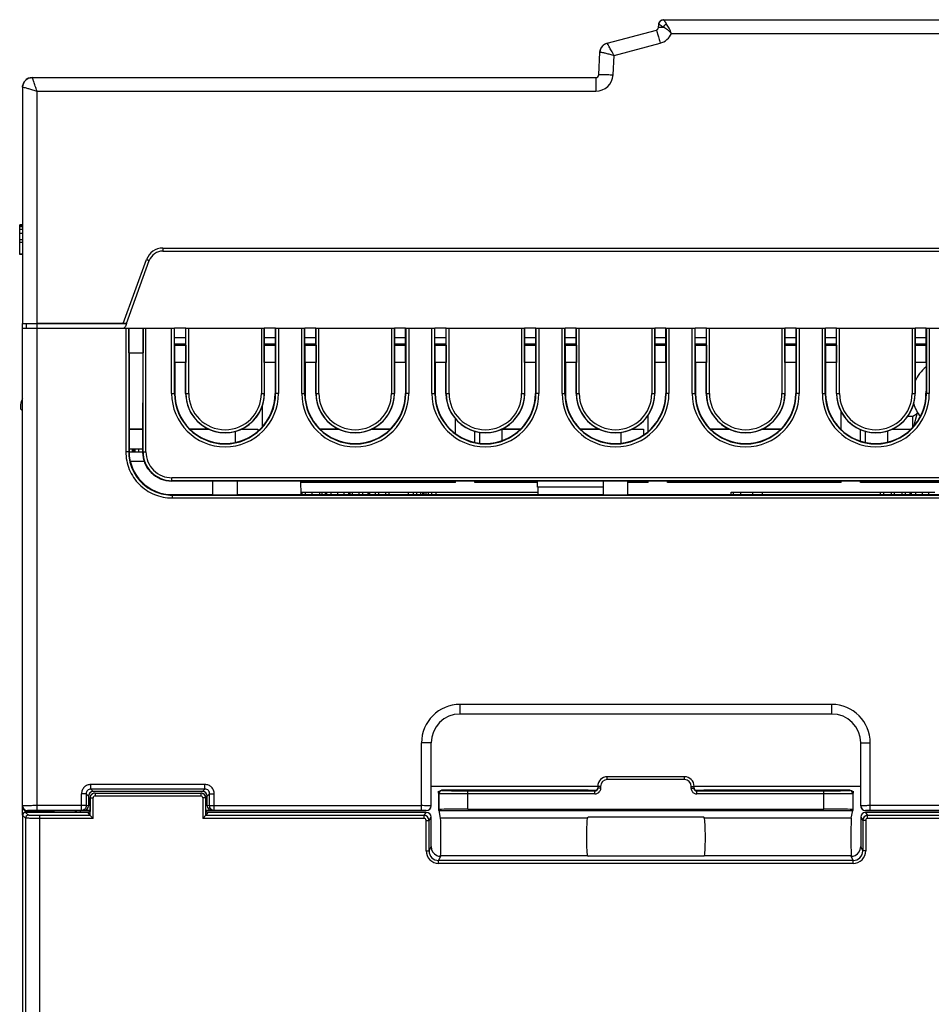
# Model space of a CAD drawing. Units: millimetres. Extents: x 2698 to 3889, y 1528 to 2369.
# Drawn here: x 2876 to 2970, y 1728 to 1830 of the extents above; entities that cross this region are included whole.
import ezdxf

# ---------------------------------------------------------------- set-up
doc = ezdxf.new("R2010")
doc.units = ezdxf.units.MM

msp = doc.modelspace()

# ---------------------------------------------------------------- linework, layer by layer
at = {"linetype": 'Continuous'}
for p, q in [((2941.774, 1829.648), (2941.791, 1829.971)), ((2942.292, 1830.444), (3005.34, 1830.444)), ((2936.433, 1828.002), (2941.552, 1829.374)), ((2943.125, 1829.023), (3004.507, 1829.023)), ((2937.171, 1826.726), (2941.941, 1828.003)), ((2935.569, 1824.729), (2935.692, 1827.088)), ((2937.067, 1824.729), (2937.171, 1826.726)), ((2876.817, 1824.444), (2935.269, 1824.444)), ((2935.269, 1824.444), (2935.269, 1823.023)), ((2875.816, 1823.444), (2875.816, 1798.944)), ((2877.316, 1798.444), (2877.316, 1823.023)), ((2877.316, 1823.023), (2935.269, 1823.023)), ((2875.516, 1806.083), (2875.516, 1809.188)), ((2875.816, 1809.188), (2875.516, 1809.188)), ((2875.816, 1809.186), (2875.516, 1809.186)), ((2875.816, 1809.134), (2875.516, 1809.134)), ((2875.816, 1809.106), (2875.516, 1809.106)), ((2875.816, 1808.964), (2875.516, 1808.964)), ((2875.816, 1808.676), (2875.516, 1808.676)), ((2875.816, 1808.267), (2875.516, 1808.267)), ((2875.816, 1807.619), (2875.516, 1807.619)), ((2875.816, 1807.354), (2875.516, 1807.354)), ((2890.366, 1806.76), (2890.366, 1806.444)), ((2890.366, 1806.76), (3003.266, 1806.76)), ((2890.366, 1806.444), (3003.266, 1806.444)), ((2875.816, 1806.134), (2875.516, 1806.134)), ((2875.816, 1806.083), (2875.516, 1806.083)), ((2886.261, 1798.944), (2888.675, 1805.576)), ((2886.58, 1798.928), (2888.957, 1805.457)), ((2875.816, 1747.945), (2875.816, 1798.944)), ((2875.816, 1798.944), (2875.817, 1798.944)), ((2875.816, 1798.444), (2886.821, 1798.444)), ((2875.817, 1798.944), (2877.316, 1798.944)), ((2875.82, 1798.944), (2876.203, 1798.944)), ((2876.216, 1798.444), (2876.216, 1798.938)), ((2876.216, 1798.938), (2876.258, 1798.937)), ((2876.258, 1798.937), (2876.387, 1798.933)), ((2886.261, 1798.944), (2877.316, 1798.944)), ((2877.316, 1798.923), (2886.578, 1798.923)), ((2877.316, 1748.44), (2877.316, 1798.444)), ((2886.578, 1798.923), (2886.476, 1798.642)), ((2886.521, 1798.444), (2886.521, 1785.649)), ((2886.821, 1798.444), (2886.821, 1785.649)), ((2886.821, 1795.889), (2886.821, 1798.444)), ((2886.821, 1798.444), (2888.311, 1798.444)), ((2888.311, 1798.444), (2888.311, 1795.889)), ((2888.311, 1785.639), (2888.311, 1798.444)), ((2888.311, 1798.444), (2891.589, 1798.444)), ((2888.611, 1785.639), (2888.611, 1798.444)), ((2891.271, 1791.694), (2891.271, 1798.444)), ((2891.571, 1791.694), (2891.571, 1798.444)), ((2891.59, 1796.694), (2891.589, 1798.444)), ((2892.743, 1798.444), (2891.589, 1798.444)), ((2892.742, 1796.694), (2892.743, 1798.444)), ((2892.743, 1798.444), (2900.889, 1798.444)), ((2892.752, 1791.694), (2892.752, 1798.444)), ((2893.052, 1791.694), (2893.052, 1798.444)), ((2900.58, 1798.444), (2900.58, 1791.694)), ((2900.88, 1798.444), (2900.88, 1791.694)), ((2900.89, 1796.694), (2900.889, 1798.444)), ((2902.043, 1798.444), (2900.889, 1798.444)), ((2902.042, 1796.694), (2902.043, 1798.444)), ((2902.043, 1798.444), (2905.089, 1798.444)), ((2902.061, 1798.444), (2902.061, 1791.694)), ((2902.361, 1798.444), (2902.361, 1791.694)), ((2904.771, 1791.694), (2904.771, 1798.444)), ((2905.071, 1791.694), (2905.071, 1798.444)), ((2905.09, 1796.694), (2905.089, 1798.444)), ((2906.243, 1798.444), (2905.089, 1798.444)), ((2906.242, 1796.694), (2906.243, 1798.444)), ((2906.243, 1798.444), (2914.389, 1798.444)), ((2906.252, 1791.694), (2906.252, 1798.444)), ((2906.552, 1791.694), (2906.552, 1798.444)), ((2914.08, 1798.444), (2914.08, 1791.694)), ((2914.38, 1798.444), (2914.38, 1791.694)), ((2914.39, 1796.694), (2914.389, 1798.444)), ((2915.543, 1798.444), (2914.389, 1798.444)), ((2915.542, 1796.694), (2915.543, 1798.444)), ((2915.543, 1798.444), (2918.589, 1798.444)), ((2915.561, 1798.444), (2915.561, 1791.694)), ((2915.861, 1798.444), (2915.861, 1791.694)), ((2918.271, 1791.694), (2918.271, 1798.444)), ((2918.571, 1791.694), (2918.571, 1798.444)), ((2918.59, 1796.694), (2918.589, 1798.444)), ((2919.743, 1798.444), (2918.589, 1798.444)), ((2919.742, 1796.694), (2919.743, 1798.444)), ((2919.743, 1798.444), (2927.889, 1798.444)), ((2919.752, 1791.694), (2919.752, 1798.444)), ((2920.052, 1791.694), (2920.052, 1798.444)), ((2927.58, 1798.444), (2927.58, 1791.694)), ((2927.88, 1798.444), (2927.88, 1791.694)), ((2927.89, 1796.694), (2927.889, 1798.444)), ((2929.043, 1798.444), (2927.889, 1798.444)), ((2929.042, 1796.694), (2929.043, 1798.444)), ((2929.043, 1798.444), (2932.089, 1798.444)), ((2929.061, 1798.444), (2929.061, 1791.694)), ((2929.361, 1798.444), (2929.361, 1791.694)), ((2931.771, 1791.694), (2931.771, 1798.444)), ((2932.071, 1791.694), (2932.071, 1798.444)), ((2932.09, 1796.694), (2932.089, 1798.444)), ((2933.243, 1798.444), (2932.089, 1798.444)), ((2933.242, 1796.694), (2933.243, 1798.444)), ((2933.243, 1798.444), (2941.389, 1798.444)), ((2933.252, 1791.694), (2933.252, 1798.444)), ((2933.552, 1791.694), (2933.552, 1798.444)), ((2941.08, 1798.444), (2941.08, 1791.694)), ((2941.38, 1798.444), (2941.38, 1791.694)), ((2941.39, 1796.694), (2941.389, 1798.444)), ((2942.543, 1798.444), (2941.389, 1798.444)), ((2942.542, 1796.694), (2942.543, 1798.444)), ((2942.543, 1798.444), (2945.589, 1798.444)), ((2942.561, 1798.444), (2942.561, 1791.694)), ((2942.861, 1798.444), (2942.861, 1791.694)), ((2945.271, 1791.694), (2945.271, 1798.444)), ((2945.571, 1791.694), (2945.571, 1798.444)), ((2945.59, 1796.694), (2945.589, 1798.444)), ((2946.743, 1798.444), (2945.589, 1798.444)), ((2946.742, 1796.694), (2946.743, 1798.444)), ((2946.743, 1798.444), (2954.889, 1798.444)), ((2946.752, 1791.694), (2946.752, 1798.444)), ((2947.052, 1791.694), (2947.052, 1798.444)), ((2954.58, 1798.444), (2954.58, 1791.694)), ((2954.88, 1798.444), (2954.88, 1791.694)), ((2954.89, 1796.694), (2954.889, 1798.444)), ((2956.043, 1798.444), (2954.889, 1798.444)), ((2956.042, 1796.694), (2956.043, 1798.444)), ((2956.043, 1798.444), (2959.089, 1798.444)), ((2956.061, 1798.444), (2956.061, 1791.694)), ((2956.361, 1798.444), (2956.361, 1791.694)), ((2958.771, 1791.694), (2958.771, 1798.444)), ((2959.071, 1791.694), (2959.071, 1798.444)), ((2959.09, 1796.694), (2959.089, 1798.444)), ((2960.243, 1798.444), (2959.089, 1798.444)), ((2960.242, 1796.694), (2960.243, 1798.444)), ((2960.243, 1798.444), (2968.389, 1798.444)), ((2960.252, 1791.694), (2960.252, 1798.444)), ((2960.552, 1791.694), (2960.552, 1798.444)), ((2968.08, 1798.444), (2968.08, 1791.694)), ((2968.38, 1798.444), (2968.38, 1791.694)), ((2968.39, 1796.694), (2968.389, 1798.444)), ((2969.543, 1798.444), (2968.389, 1798.444)), ((2969.542, 1796.694), (2969.543, 1798.444)), ((2969.543, 1798.444), (2972.589, 1798.444)), ((2969.561, 1798.444), (2969.561, 1791.694)), ((2969.861, 1798.444), (2969.861, 1791.694)), ((2892.743, 1797.444), (2891.589, 1797.444)), ((2902.043, 1797.444), (2900.889, 1797.444)), ((2906.243, 1797.444), (2905.089, 1797.444)), ((2915.543, 1797.444), (2914.389, 1797.444)), ((2919.743, 1797.444), (2918.589, 1797.444)), ((2929.043, 1797.444), (2927.889, 1797.444)), ((2933.243, 1797.444), (2932.089, 1797.444)), ((2942.543, 1797.444), (2941.389, 1797.444)), ((2946.743, 1797.444), (2945.589, 1797.444)), ((2956.043, 1797.444), (2954.889, 1797.444)), ((2960.243, 1797.444), (2959.089, 1797.444)), ((2969.543, 1797.444), (2968.389, 1797.444)), ((2891.589, 1796.844), (2892.742, 1796.844)), ((2891.59, 1796.694), (2891.59, 1794.894)), ((2891.592, 1796.694), (2892.751, 1796.694)), ((2892.751, 1796.694), (2892.751, 1794.894)), ((2900.881, 1794.894), (2900.881, 1796.694)), ((2900.881, 1796.694), (2902.04, 1796.694)), ((2900.889, 1796.844), (2902.042, 1796.844)), ((2902.042, 1794.894), (2902.042, 1796.694)), ((2905.089, 1796.844), (2906.242, 1796.844)), ((2905.09, 1796.694), (2905.09, 1794.894)), ((2905.092, 1796.694), (2906.251, 1796.694)), ((2906.251, 1796.694), (2906.251, 1794.894)), ((2914.381, 1794.894), (2914.381, 1796.694)), ((2914.381, 1796.694), (2915.54, 1796.694)), ((2914.389, 1796.844), (2915.542, 1796.844)), ((2915.542, 1794.894), (2915.542, 1796.694)), ((2918.589, 1796.844), (2919.742, 1796.844)), ((2918.59, 1796.694), (2918.59, 1794.894)), ((2918.592, 1796.694), (2919.751, 1796.694)), ((2919.751, 1796.694), (2919.751, 1794.894)), ((2927.881, 1794.894), (2927.881, 1796.694)), ((2927.881, 1796.694), (2929.04, 1796.694)), ((2927.889, 1796.844), (2929.042, 1796.844)), ((2929.042, 1794.894), (2929.042, 1796.694)), ((2932.089, 1796.844), (2933.242, 1796.844)), ((2932.09, 1796.694), (2932.09, 1794.894)), ((2932.092, 1796.694), (2933.251, 1796.694)), ((2933.251, 1796.694), (2933.251, 1794.894)), ((2941.381, 1794.894), (2941.381, 1796.694)), ((2941.381, 1796.694), (2942.54, 1796.694)), ((2941.389, 1796.844), (2942.542, 1796.844)), ((2942.542, 1794.894), (2942.542, 1796.694)), ((2945.589, 1796.844), (2946.742, 1796.844)), ((2945.59, 1796.694), (2945.59, 1794.894)), ((2945.592, 1796.694), (2946.751, 1796.694)), ((2946.751, 1796.694), (2946.751, 1794.894)), ((2954.881, 1794.894), (2954.881, 1796.694)), ((2954.881, 1796.694), (2956.04, 1796.694)), ((2954.889, 1796.844), (2956.042, 1796.844)), ((2956.042, 1794.894), (2956.042, 1796.694)), ((2959.089, 1796.844), (2960.242, 1796.844)), ((2959.09, 1796.694), (2959.09, 1794.894)), ((2959.092, 1796.694), (2960.251, 1796.694)), ((2960.251, 1796.694), (2960.251, 1794.894)), ((2968.381, 1794.894), (2968.381, 1796.694)), ((2968.381, 1796.694), (2969.54, 1796.694)), ((2968.389, 1796.844), (2969.542, 1796.844)), ((2969.542, 1794.894), (2969.542, 1796.694)), ((2886.821, 1795.889), (2886.84, 1795.871)), ((2886.821, 1795.889), (2888.311, 1795.889)), ((2888.292, 1795.871), (2886.84, 1795.871)), ((2886.86, 1795.871), (2886.862, 1785.689)), ((2888.272, 1795.871), (2888.27, 1785.598)), ((2888.292, 1795.871), (2888.311, 1795.889)), ((2892.751, 1794.894), (2891.59, 1794.894)), ((2891.61, 1794.894), (2891.611, 1791.694)), ((2892.73, 1791.694), (2892.731, 1794.894)), ((2902.042, 1794.894), (2900.881, 1794.894)), ((2900.902, 1791.694), (2900.901, 1794.894)), ((2902.022, 1794.894), (2902.021, 1791.694)), ((2906.251, 1794.894), (2905.09, 1794.894)), ((2905.11, 1794.894), (2905.111, 1791.694)), ((2906.23, 1791.694), (2906.231, 1794.894)), ((2915.542, 1794.894), (2914.381, 1794.894)), ((2914.402, 1791.694), (2914.401, 1794.894)), ((2915.522, 1794.894), (2915.521, 1791.694)), ((2919.751, 1794.894), (2918.59, 1794.894)), ((2918.61, 1794.894), (2918.611, 1791.694)), ((2919.73, 1791.694), (2919.731, 1794.894)), ((2929.042, 1794.894), (2927.881, 1794.894)), ((2927.902, 1791.694), (2927.901, 1794.894)), ((2929.022, 1794.894), (2929.021, 1791.694)), ((2933.251, 1794.894), (2932.09, 1794.894)), ((2932.11, 1794.894), (2932.111, 1791.694)), ((2933.23, 1791.694), (2933.231, 1794.894)), ((2942.542, 1794.894), (2941.381, 1794.894)), ((2941.402, 1791.694), (2941.401, 1794.894)), ((2942.522, 1794.894), (2942.521, 1791.694)), ((2946.751, 1794.894), (2945.59, 1794.894)), ((2945.61, 1794.894), (2945.611, 1791.694)), ((2946.73, 1791.694), (2946.731, 1794.894)), ((2956.042, 1794.894), (2954.881, 1794.894)), ((2954.902, 1791.694), (2954.901, 1794.894)), ((2956.022, 1794.894), (2956.021, 1791.694)), ((2960.251, 1794.894), (2959.09, 1794.894)), ((2959.11, 1794.894), (2959.111, 1791.694)), ((2960.23, 1791.694), (2960.231, 1794.894)), ((2969.542, 1794.894), (2968.381, 1794.894)), ((2968.402, 1791.694), (2968.401, 1794.894)), ((2969.522, 1794.894), (2969.521, 1791.694)), ((2891.271, 1791.694), (2891.611, 1791.694)), ((2892.73, 1791.694), (2893.052, 1791.694)), ((2900.58, 1791.694), (2900.902, 1791.694)), ((2902.361, 1791.694), (2902.021, 1791.694)), ((2904.771, 1791.694), (2905.111, 1791.694)), ((2906.23, 1791.694), (2906.552, 1791.694)), ((2914.08, 1791.694), (2914.402, 1791.694)), ((2915.861, 1791.694), (2915.521, 1791.694)), ((2918.271, 1791.694), (2918.611, 1791.694)), ((2919.73, 1791.694), (2920.052, 1791.694)), ((2927.58, 1791.694), (2927.902, 1791.694)), ((2929.361, 1791.694), (2929.021, 1791.694)), ((2931.771, 1791.694), (2932.111, 1791.694)), ((2933.23, 1791.694), (2933.552, 1791.694)), ((2941.08, 1791.694), (2941.402, 1791.694)), ((2942.861, 1791.694), (2942.521, 1791.694)), ((2945.271, 1791.694), (2945.611, 1791.694)), ((2946.73, 1791.694), (2947.052, 1791.694)), ((2954.58, 1791.694), (2954.902, 1791.694)), ((2956.361, 1791.694), (2956.021, 1791.694)), ((2958.771, 1791.694), (2959.111, 1791.694)), ((2960.23, 1791.694), (2960.552, 1791.694)), ((2968.08, 1791.694), (2968.402, 1791.694)), ((2969.861, 1791.694), (2969.521, 1791.694)), ((2875.616, 1790.525), (2875.616, 1790.094)), ((2875.616, 1790.094), (2875.816, 1789.894)), ((2900.716, 1788.252), (2900.716, 1790.49)), ((2920.716, 1787.519), (2920.716, 1789.041)), ((2940.716, 1787.762), (2940.716, 1789.438)), ((2960.716, 1787.937), (2960.716, 1789.774)), ((2967.634, 1789.318), (2968.154, 1789.318)), ((2968.154, 1789.318), (2968.605, 1789.619)), ((2968.154, 1788.188), (2968.154, 1789.318)), ((2968.239, 1788.276), (2968.631, 1789.713)), ((2886.861, 1787.968), (2888.271, 1787.968)), ((2888.271, 1787.968), (2886.861, 1787.968)), ((2895.152, 1787.968), (2893.186, 1787.968)), ((2893.187, 1787.968), (2895.153, 1787.968)), ((2898.479, 1787.968), (2900.216, 1787.968)), ((2900.216, 1787.968), (2900.216, 1787.762)), ((2908.652, 1787.968), (2906.686, 1787.968)), ((2906.687, 1787.968), (2908.653, 1787.968)), ((2911.979, 1787.968), (2913.945, 1787.968)), ((2913.946, 1787.968), (2911.98, 1787.968)), ((2920.187, 1787.968), (2920.216, 1787.968)), ((2920.216, 1787.968), (2920.216, 1787.937)), ((2925.479, 1787.968), (2927.445, 1787.968)), ((2925.516, 1787.968), (2925.516, 1786.78)), ((2927.446, 1787.968), (2925.516, 1787.968)), ((2935.652, 1787.968), (2933.686, 1787.968)), ((2933.687, 1787.968), (2935.653, 1787.968)), ((2938.979, 1787.968), (2940.216, 1787.968)), ((2940.216, 1787.968), (2940.216, 1787.38)), ((2949.152, 1787.968), (2947.186, 1787.968)), ((2947.187, 1787.968), (2949.153, 1787.968)), ((2952.479, 1787.968), (2954.445, 1787.968)), ((2954.446, 1787.968), (2952.48, 1787.968)), ((2962.716, 1786.749), (2962.716, 1787.939)), ((2965.979, 1787.968), (2967.945, 1787.968)), ((2897.916, 1786.614), (2897.916, 1787.759)), ((2922.716, 1786.614), (2922.716, 1787.759)), ((2923.216, 1787.655), (2923.216, 1786.531)), ((2937.916, 1786.531), (2937.916, 1787.655)), ((2963.216, 1787.759), (2963.216, 1786.614)), ((2965.516, 1787.793), (2965.516, 1786.635)), ((2886.862, 1785.944), (2888.27, 1785.944)), ((2886.914, 1785.644), (2886.914, 1785.944)), ((2887.216, 1785.644), (2887.216, 1785.944)), ((2887.352, 1785.644), (2887.352, 1785.944)), ((2887.484, 1785.644), (2887.484, 1785.944)), ((2887.869, 1785.644), (2887.869, 1785.944)), ((2886.821, 1785.649), (2886.521, 1785.649)), ((2886.821, 1785.649), (2886.862, 1785.689)), ((2886.862, 1785.644), (2888.27, 1785.644)), ((2888.27, 1785.598), (2888.311, 1785.639)), ((2888.311, 1785.639), (2888.611, 1785.639)), ((2886.985, 1784.662), (2888.423, 1784.662)), ((2891.31, 1782.639), (2891.31, 1782.939)), ((2983.322, 1782.939), (2891.31, 1782.939)), ((2891.269, 1782.598), (2891.31, 1782.639)), ((2895.566, 1782.598), (2891.269, 1782.598)), ((2983.322, 1782.639), (2891.31, 1782.639)), ((2895.566, 1781.176), (2895.566, 1782.622)), ((2895.566, 1782.622), (2898.066, 1782.622)), ((2898.066, 1782.622), (2898.066, 1781.176)), ((2936.066, 1782.598), (2898.066, 1782.598)), ((2904.715, 1781.191), (2904.691, 1782.598)), ((2920.716, 1782.468), (2904.693, 1782.468)), ((2920.716, 1782.468), (2920.716, 1782.598)), ((2922.716, 1782.468), (2922.716, 1782.598)), ((2929.216, 1782.468), (2922.716, 1782.468)), ((2929.216, 1781.968), (2929.216, 1782.598)), ((2936.066, 1781.968), (2929.216, 1781.968)), ((2929.266, 1781.968), (2929.266, 1781.191)), ((2936.066, 1781.176), (2936.066, 1782.622)), ((2936.066, 1782.622), (2938.566, 1782.622)), ((2938.566, 1782.622), (2938.566, 1781.176)), ((2976.566, 1782.598), (2938.566, 1782.598)), ((2940.716, 1782.468), (2938.566, 1782.468)), ((2940.716, 1782.468), (2940.716, 1782.598)), ((2942.716, 1782.468), (2942.716, 1782.598)), ((2960.716, 1782.468), (2942.716, 1782.468)), ((2960.716, 1782.468), (2960.716, 1782.598)), ((2962.716, 1782.468), (2962.716, 1782.598)), ((2976.566, 1782.468), (2962.716, 1782.468)), ((2891.32, 1781.15), (2891.362, 1781.191)), ((2891.32, 1781.15), (2891.32, 1780.85)), ((2891.32, 1781.15), (2983.312, 1781.15)), ((2891.32, 1780.85), (2983.312, 1780.85)), ((2891.362, 1781.191), (2895.566, 1781.191)), ((2895.566, 1781.176), (2898.066, 1781.176)), ((2898.066, 1781.191), (2936.066, 1781.191)), ((2904.711, 1781.444), (2904.816, 1781.444)), ((2904.816, 1781.191), (2904.816, 1781.444)), ((2904.816, 1781.444), (2906.877, 1781.444)), ((2905.173, 1781.191), (2905.173, 1781.444)), ((2905.866, 1781.191), (2905.866, 1781.444)), ((2906.657, 1781.191), (2906.657, 1781.444)), ((2906.877, 1781.191), (2906.877, 1781.444)), ((2906.877, 1781.444), (2907.223, 1781.444)), ((2907.223, 1781.191), (2907.223, 1781.444)), ((2907.223, 1781.444), (2909.805, 1781.444)), ((2907.377, 1781.191), (2907.377, 1781.444)), ((2907.832, 1781.191), (2907.832, 1781.444)), ((2908.514, 1781.191), (2908.514, 1781.444)), ((2909.17, 1781.191), (2909.17, 1781.444)), ((2909.64, 1781.191), (2909.64, 1781.444)), ((2909.805, 1781.191), (2909.805, 1781.444)), ((2909.805, 1781.444), (2910.021, 1781.444)), ((2910.021, 1781.191), (2910.021, 1781.444)), ((2910.021, 1781.444), (2913.492, 1781.444)), ((2910.737, 1781.191), (2910.737, 1781.444)), ((2911.102, 1781.191), (2911.102, 1781.444)), ((2911.675, 1781.191), (2911.675, 1781.444)), ((2911.754, 1781.191), (2911.754, 1781.444)), ((2911.839, 1781.191), (2911.839, 1781.444)), ((2912.408, 1781.191), (2912.408, 1781.444)), ((2912.752, 1781.191), (2912.752, 1781.444)), ((2913.492, 1781.191), (2913.492, 1781.444)), ((2913.492, 1781.444), (2913.833, 1781.444)), ((2913.833, 1781.191), (2913.833, 1781.444)), ((2913.833, 1781.444), (2915.848, 1781.444)), ((2915.848, 1781.191), (2915.848, 1781.444)), ((2915.848, 1781.444), (2916.347, 1781.444)), ((2916.347, 1781.191), (2916.347, 1781.444)), ((2916.347, 1781.444), (2918.727, 1781.444)), ((2916.704, 1781.191), (2916.704, 1781.444)), ((2917.119, 1781.191), (2917.119, 1781.444)), ((2917.317, 1781.191), (2917.317, 1781.444)), ((2917.479, 1781.191), (2917.479, 1781.444)), ((2917.661, 1781.191), (2917.661, 1781.444)), ((2917.92, 1781.191), (2917.92, 1781.444)), ((2918.277, 1781.191), (2918.277, 1781.444)), ((2918.727, 1781.191), (2918.727, 1781.444)), ((2918.727, 1781.444), (2929.266, 1781.444)), ((2936.066, 1781.176), (2938.566, 1781.176)), ((2938.566, 1781.191), (2976.566, 1781.191)), ((2949.316, 1781.191), (2949.316, 1781.444)), ((2949.316, 1781.444), (2951.516, 1781.444)), ((2949.543, 1781.191), (2949.543, 1781.444)), ((2950.31, 1781.191), (2950.31, 1781.444)), ((2951.516, 1781.444), (2951.516, 1781.191)), ((2951.516, 1781.444), (2964.816, 1781.444)), ((2952.516, 1781.444), (2952.516, 1781.191)), ((2964.816, 1781.191), (2964.816, 1781.444)), ((2964.816, 1781.444), (2967.393, 1781.444)), ((2965.16, 1781.191), (2965.16, 1781.444)), ((2965.941, 1781.191), (2965.941, 1781.444)), ((2966.264, 1781.191), (2966.264, 1781.444)), ((2967.048, 1781.191), (2967.048, 1781.444)), ((2967.393, 1781.191), (2967.393, 1781.444)), ((2967.393, 1781.444), (2967.86, 1781.444)), ((2967.86, 1781.191), (2967.86, 1781.444)), ((2967.86, 1781.444), (2970.443, 1781.444)), ((2968.015, 1781.191), (2968.015, 1781.444)), ((2968.469, 1781.191), (2968.469, 1781.444)), ((2969.151, 1781.191), (2969.151, 1781.444)), ((2969.807, 1781.191), (2969.807, 1781.444)), ((2921.189, 1758.444), (2921.189, 1759.444)), ((2959.743, 1759.444), (2921.189, 1759.444)), ((2959.743, 1758.444), (2959.743, 1759.444)), ((2959.743, 1758.444), (2921.189, 1758.444)), ((2917.189, 1748.44), (2917.189, 1755.444)), ((2918.189, 1755.444), (2917.189, 1755.444)), ((2918.189, 1748.923), (2918.189, 1755.444)), ((2962.743, 1748.923), (2962.743, 1755.444)), ((2962.743, 1755.444), (2963.743, 1755.444)), ((2963.743, 1748.44), (2963.743, 1755.444)), ((2882.898, 1750.645), (2882.898, 1751.128)), ((2894.734, 1751.128), (2882.898, 1751.128)), ((2894.734, 1750.645), (2894.734, 1751.128)), ((2936.466, 1751.644), (2936.466, 1751.944)), ((2944.466, 1751.944), (2936.466, 1751.944)), ((2944.466, 1751.644), (2936.466, 1751.644)), ((2944.466, 1751.644), (2944.466, 1751.944)), ((2881.932, 1748.44), (2881.932, 1750.162)), ((2882.415, 1750.162), (2881.932, 1750.162)), ((2882.415, 1750.162), (2882.415, 1748.94)), ((2882.415, 1750.162), (2882.664, 1749.913)), ((2882.898, 1750.645), (2883.147, 1750.396)), ((2894.734, 1750.645), (2882.898, 1750.645)), ((2894.485, 1750.396), (2883.147, 1750.396)), ((2883.334, 1750.244), (2883.334, 1749.944)), ((2883.334, 1750.244), (2894.298, 1750.244)), ((2894.298, 1750.244), (2894.298, 1749.944)), ((2894.734, 1750.645), (2894.485, 1750.396)), ((2895.217, 1750.162), (2894.968, 1749.913)), ((2895.217, 1748.94), (2895.217, 1750.162)), ((2895.217, 1750.162), (2895.7, 1750.162)), ((2895.7, 1748.44), (2895.7, 1750.162)), ((2935.466, 1750.944), (2918.189, 1750.944)), ((2918.966, 1750.241), (2918.966, 1750.444)), ((2918.966, 1750.241), (2918.966, 1748.486)), ((2919.011, 1750.196), (2918.966, 1750.241)), ((2919.011, 1748.531), (2919.011, 1750.196)), ((2919.311, 1750.496), (2919.266, 1750.541)), ((2934.466, 1750.541), (2919.266, 1750.541)), ((2922.011, 1748.583), (2922.011, 1750.45)), ((2935.166, 1750.45), (2922.011, 1750.45)), ((2935.166, 1750.15), (2922.011, 1750.15)), ((2934.466, 1750.541), (2935.347, 1750.541)), ((2935.166, 1750.15), (2935.166, 1750.471)), ((2935.466, 1750.944), (2935.466, 1750.75)), ((2935.766, 1750.944), (2935.466, 1750.944)), ((2935.766, 1750.75), (2935.466, 1750.75)), ((2935.766, 1750.944), (2935.766, 1750.75)), ((2945.166, 1750.75), (2945.166, 1750.944)), ((2945.166, 1750.944), (2945.466, 1750.944)), ((2945.166, 1750.75), (2945.466, 1750.75)), ((2945.466, 1750.75), (2945.466, 1750.944)), ((2962.743, 1750.944), (2945.466, 1750.944)), ((2945.585, 1750.541), (2946.466, 1750.541)), ((2945.766, 1750.15), (2945.766, 1750.471)), ((2958.921, 1750.45), (2945.766, 1750.45)), ((2958.921, 1750.15), (2945.766, 1750.15)), ((2961.666, 1750.541), (2946.466, 1750.541)), ((2958.921, 1748.583), (2958.921, 1750.45)), ((2961.666, 1750.541), (2961.621, 1750.496)), ((2961.966, 1750.241), (2961.921, 1750.196)), ((2961.921, 1750.196), (2961.921, 1748.531)), ((2961.966, 1750.444), (2961.966, 1750.241)), ((2961.966, 1748.486), (2961.966, 1750.241)), ((2882.664, 1749.913), (2882.664, 1748.932)), ((2882.816, 1749.744), (2882.816, 1748.345)), ((2882.834, 1747.917), (2882.834, 1749.744)), ((2882.834, 1749.744), (2883.133, 1749.744)), ((2883.133, 1747.617), (2883.133, 1749.744)), ((2883.334, 1749.944), (2894.298, 1749.944)), ((2894.498, 1749.744), (2894.498, 1747.617)), ((2894.798, 1749.744), (2894.498, 1749.744)), ((2894.798, 1749.744), (2894.798, 1747.917)), ((2894.816, 1748.345), (2894.816, 1749.744)), ((2894.968, 1748.932), (2894.968, 1749.913)), ((2876.413, 1747.948), (2876.116, 1748.244)), ((2882.615, 1748.244), (2876.116, 1748.244)), ((2876.216, 1748.341), (2876.216, 1748.244)), ((2876.316, 1748.431), (2876.316, 1748.331)), ((2879.056, 1748.331), (2876.316, 1748.331)), ((2882.415, 1748.94), (2877.316, 1748.94)), ((2881.932, 1748.44), (2877.316, 1748.44)), ((2879.057, 1748.423), (2879.056, 1748.331)), ((2879.056, 1748.244), (2879.056, 1748.331)), ((2879.057, 1748.423), (2882.816, 1748.423)), ((2881.271, 1748.423), (2881.27, 1748.244)), ((2881.404, 1748.244), (2881.404, 1748.423)), ((2881.404, 1748.244), (2881.404, 1748.423)), ((2881.822, 1748.244), (2881.822, 1748.423)), ((2881.822, 1748.244), (2881.822, 1748.423)), ((2882.148, 1748.433), (2881.932, 1748.44)), ((2882.816, 1748.433), (2882.148, 1748.433)), ((2882.664, 1748.932), (2882.415, 1748.94)), ((2882.816, 1748.345), (2882.615, 1748.244)), ((2882.834, 1747.917), (2882.615, 1748.244)), ((2895.017, 1748.244), (2894.798, 1747.917)), ((2895.484, 1748.433), (2894.816, 1748.433)), ((2894.816, 1748.423), (2917.689, 1748.423)), ((2894.816, 1748.345), (2895.017, 1748.244)), ((2895.217, 1748.94), (2894.968, 1748.932)), ((2917.69, 1748.244), (2895.017, 1748.244)), ((2895.217, 1748.94), (2917.189, 1748.94)), ((2895.7, 1748.44), (2895.484, 1748.433)), ((2917.189, 1748.44), (2895.7, 1748.44)), ((2917.471, 1747.917), (2917.69, 1748.244)), ((2917.689, 1748.423), (2917.689, 1748.436)), ((2918.966, 1748.486), (2919.011, 1748.531)), ((2919.007, 1748.444), (2918.966, 1748.486)), ((2919.17, 1747.63), (2919.007, 1748.444)), ((2919.007, 1748.444), (2961.925, 1748.444)), ((2922.011, 1748.583), (2958.921, 1748.583)), ((2961.762, 1747.63), (2961.925, 1748.444)), ((2961.966, 1748.486), (2961.921, 1748.531)), ((2961.925, 1748.444), (2961.966, 1748.486)), ((2985.915, 1748.244), (2963.242, 1748.244)), ((2963.242, 1748.244), (2963.461, 1747.917)), ((2963.243, 1748.436), (2963.243, 1748.423)), ((2963.243, 1748.423), (2986.116, 1748.423)), ((2985.715, 1748.94), (2963.743, 1748.94)), ((2985.232, 1748.44), (2963.743, 1748.44)), ((2875.816, 1747.945), (2875.816, 1617.444)), ((2876.113, 1747.648), (2875.816, 1747.945)), ((2876.113, 1747.648), (2876.113, 1617.444)), ((2877.612, 1617.144), (2877.612, 1747.917)), ((2882.834, 1747.917), (2877.612, 1747.917)), ((2883.133, 1747.617), (2877.612, 1747.617)), ((2917.471, 1747.617), (2894.498, 1747.617)), ((2917.471, 1747.917), (2894.798, 1747.917)), ((2917.471, 1747.617), (2917.471, 1747.917)), ((2917.671, 1744.255), (2917.671, 1747.417)), ((2917.671, 1747.417), (2917.971, 1747.417)), ((2917.971, 1747.417), (2918.189, 1747.744)), ((2917.971, 1744.255), (2917.971, 1747.417)), ((2918.189, 1744.691), (2918.189, 1747.744)), ((2934.392, 1747.63), (2919.17, 1747.63)), ((2934.392, 1747.63), (2934.466, 1747.754)), ((2946.466, 1747.754), (2934.466, 1747.754)), ((2946.54, 1747.63), (2946.466, 1747.754)), ((2961.762, 1747.63), (2946.54, 1747.63)), ((2962.743, 1747.744), (2962.743, 1744.691)), ((2962.743, 1747.744), (2962.961, 1747.417)), ((2963.261, 1747.417), (2962.961, 1747.417)), ((2962.961, 1747.417), (2962.961, 1744.255)), ((2963.261, 1747.417), (2963.261, 1744.255)), ((2986.134, 1747.917), (2963.461, 1747.917)), ((2963.461, 1747.617), (2963.461, 1747.917)), ((2986.433, 1747.617), (2963.461, 1747.617)), ((2917.671, 1744.255), (2917.971, 1744.255)), ((2917.971, 1744.255), (2918.189, 1744.691)), ((2962.961, 1744.255), (2962.743, 1744.691)), ((2963.261, 1744.255), (2962.961, 1744.255)), ((2918.971, 1743.255), (2919.189, 1743.691)), ((2918.971, 1742.955), (2918.971, 1743.255)), ((2961.961, 1743.255), (2918.971, 1743.255)), ((2961.961, 1742.955), (2918.971, 1742.955)), ((2919.145, 1743.691), (2919.168, 1743.737)), ((2919.145, 1743.691), (2919.189, 1743.691)), ((2934.397, 1743.737), (2919.168, 1743.737)), ((2934.397, 1743.737), (2934.466, 1743.691)), ((2946.466, 1743.691), (2934.466, 1743.691)), ((2946.535, 1743.737), (2946.466, 1743.691)), ((2961.764, 1743.737), (2946.535, 1743.737)), ((2961.743, 1743.691), (2961.787, 1743.691)), ((2961.961, 1743.255), (2961.743, 1743.691)), ((2961.787, 1743.691), (2961.764, 1743.737)), ((2961.961, 1742.955), (2961.961, 1743.255))]:
    msp.add_line(p, q, dxfattribs=at)
for centre, radius, start, end in [((2942.29, 1829.944), 0.5, 90, 177), ((2941.475, 1829.664), 0.3, 285, 357), ((2941.475, 1829.742), 1.8, 285.00031, 336.45156), ((2936.691, 1827.036), 1, 105, 177), ((2935.269, 1824.823), 1.8, 270.00007, 356.99993), ((2935.269, 1824.744), 0.3, 270, 357), ((2876.816, 1823.444), 1, 90, 180), ((2890.366, 1804.96), 1.8, 90, 160), ((2890.366, 1804.944), 1.5, 90, 160), ((2886.194, 1798.744), 0.3, 270, 340), ((2971.716, 1791.568), 3.6, 127.7118, 157.52939), ((2971.716, 1791.568), 2.25, 167.43468, 188.09988), ((2876.616, 1790.525), 1, 143.29838, 180), ((2896.816, 1791.694), 5.545, 180, 0), ((2896.816, 1791.694), 5.245, 180, 0), ((2896.816, 1791.694), 4.064, 180, 0), ((2896.816, 1791.694), 3.764, 180, 0), ((2910.316, 1791.694), 5.545, 180, 0), ((2910.316, 1791.694), 5.245, 180, 0), ((2910.316, 1791.694), 4.064, 180, 0), ((2910.316, 1791.694), 3.764, 180, 0), ((2923.816, 1791.694), 5.545, 180, 0), ((2923.816, 1791.694), 5.245, 180, 0), ((2923.816, 1791.694), 4.064, 180, 0), ((2923.816, 1791.694), 3.764, 180, 0), ((2937.316, 1791.694), 5.545, 180, 0), ((2937.316, 1791.694), 5.245, 180, 0), ((2937.316, 1791.694), 4.064, 180, 0), ((2937.316, 1791.694), 3.764, 180, 0), ((2950.816, 1791.694), 5.545, 180, 0), ((2950.816, 1791.694), 5.245, 180, 0), ((2950.816, 1791.694), 4.064, 180, 0), ((2950.816, 1791.694), 3.764, 180, 0), ((2964.316, 1791.694), 5.545, 180, 0), ((2964.316, 1791.694), 5.245, 180, 0), ((2964.316, 1791.694), 4.064, 180, 0), ((2964.316, 1791.694), 3.764, 180, 0), ((2971.716, 1791.568), 3.6, 195.39556, 219.11069), ((2891.31, 1785.639), 2.999, 179.99894, 270.00106), ((2891.31, 1785.639), 2.699, 179.99651, 270.00349), ((2921.189, 1755.444), 4, 90, 180), ((2959.743, 1755.444), 4, 0, 90), ((2921.189, 1755.444), 3, 90, 180), ((2959.743, 1755.444), 3, 0, 90), ((2936.466, 1750.944), 1, 90, 180), ((2936.466, 1750.944), 0.7, 90, 180), ((2944.466, 1750.944), 1, 0, 90), ((2944.466, 1750.944), 0.7, 0, 90), ((2883.335, 1749.743), 0.502, 120.42685, 133.21483), ((2883.334, 1749.744), 0.501, 108.51676, 120.39259), ((2883.334, 1749.743), 0.502, 96.97514, 108.46889), ((2883.334, 1749.745), 0.5, 90.01553, 96.98601), ((2894.298, 1749.745), 0.5, 86.91985, 89.99852), ((2894.298, 1749.742), 0.502, 70.8128, 86.88231), ((2894.297, 1749.743), 0.502, 30.42718, 43.21523), ((2919.311, 1750.196), 0.3, 90.0033, 179.9967), ((2935.166, 1750.75), 0.6, 270.00216, 328.0426), ((2935.166, 1750.75), 0.3, 320.05753, 335.62879), ((2945.767, 1750.75), 0.601, 204.22295, 210.71687), ((2945.766, 1750.75), 0.6, 210.71533, 269.99864), ((2961.621, 1750.196), 0.3, 0.00331, 89.99669), ((2883.333, 1749.744), 0.2, 89.99562, 179.99566), ((2894.298, 1749.744), 0.2, 0.00435, 90.00438), ((2876.316, 1748.931), 0.5, 180.00146, 270.00072), ((2917.689, 1748.936), 0.5, 269.99928, 359.99854), ((2963.243, 1748.936), 0.5, 180.00146, 270.00072), ((2876.413, 1747.647), 0.3, 90.02963, 179.97037), ((2917.471, 1747.417), 0.5, 0.01878, 89.9834), ((2917.471, 1747.417), 0.2, 359.99005, 89.99904), ((2963.461, 1747.417), 0.5, 90.01568, 179.98214), ((2963.461, 1747.417), 0.2, 90.00001, 180.0109), ((2918.971, 1744.254), 1.3, 179.98536, 269.98846), ((2918.971, 1744.254), 1, 179.96268, 269.99543), ((2919.189, 1744.691), 1, 179.99188, 245.70195), ((2961.961, 1744.254), 1.3, 270.01152, 0.01466), ((2961.961, 1744.254), 1, 270.00456, 0.03734), ((2961.743, 1744.691), 1, 294.298, 0.00812)]:
    msp.add_arc(centre, radius, start, end, dxfattribs=at)
for centre, major_axis, ratio, start_param, end_param in [((2876.816, 1823.444), (1, 0), 1, 1.5707963, 2.2867251), ((2886.261, 1798.928), (0.319, 0), 0.0491876, 6.2652844, 7.8539816), ((2896.816, 1791.695), (0, 5.205), 1, -4.7122367, -1.5709487), ((2896.816, 1791.694), (0, 4.086), 1, 1.570644, 4.7125413), ((2910.316, 1791.695), (0, 5.205), 1, -4.7122367, -1.5709487), ((2910.316, 1791.694), (0, 4.086), 1, 1.570644, 4.7125413), ((2923.816, 1791.695), (0, 5.205), 1, -4.7122367, -1.5709487), ((2923.816, 1791.694), (0, 4.086), 1, 1.570644, 4.7125413), ((2937.316, 1791.695), (0, 5.205), 1, -4.7122367, -1.5709487), ((2937.316, 1791.694), (0, 4.086), 1, 1.570644, 4.7125413), ((2950.816, 1791.695), (0, 5.205), 1, -4.7122367, -1.5709487), ((2950.816, 1791.694), (0, 4.086), 1, 1.570644, 4.7125413), ((2964.316, 1791.695), (0, 5.205), 1, -4.7122367, -1.5709487), ((2964.316, 1791.694), (0, 4.086), 1, 1.570644, 4.7125413), ((2891.362, 1785.691), (4.158, 1.722), 0.9997847, 2.749122, 4.3196138), ((2891.271, 1785.599), (1.755, 2.435), 0.9995185, -4.0877595, -2.5172678), ((2883.182, 1749.878), (0.378, -0.378), 0.9351131, 2.3897132, 3.8934721), ((2883.316, 1749.744), (0.5, 0), 0.9998477, 1.5707963, 3.1415927), ((2894.316, 1749.744), (0.5, 0), 0.9998477, 0, 1.5707963), ((2894.45, 1749.878), (-0.378, -0.378), 0.9351131, 2.3897132, 3.8934721), ((2935.166, 1750.77), (0.3, 0), 0.9995431, 4.712389, 6.2831853), ((2945.766, 1750.77), (0.3, 0), 0.9995431, 3.1415927, 4.712389), ((2876.316, 1748.827), (0, 0.5), 0.9999619, 1.5707963, 2.9402347), ((2876.116, 1747.944), (-0.212, 0.212), 0.999315, -0.7850555, 0.7850555), ((2876.316, 1748.831), (0, 0.5), 0.9999619, -3.3429506, -3.1415927), ((2882.147, 1748.933), (0.517, -0.017), 0.9658915, -1.5370899, 0.0314479), ((2895.485, 1748.933), (0.517, 0.017), 0.9658915, 3.1101448, 4.6786825), ((2917.689, 1748.923), (0.5, 0), 0.9999924, -1.5707963, 0), ((2917.689, 1747.744), (0.277, 0.416), 0.9995052, -0.9826239, 0.5877156), ((2922.011, 1748.53), (3, 0), 0.0174551, 1.5707963, 3.1241394), ((2958.921, 1748.53), (3, 0), 0.0174551, 0.0174533, 1.5707963), ((2963.243, 1748.923), (0.5, 0), 0.9999924, -3.1415927, -1.5707963), ((2963.243, 1747.744), (-0.277, 0.416), 0.9995052, -0.5877156, 0.9826239), ((2919.167, 1745.687), (0, 1.951), 0.0174551, 3.1764992, 6.1959188), ((2934.401, 1745.687), (0, 1.951), 0.0524078, 0.0872665, 3.1066861), ((2946.531, 1745.687), (0, 1.951), 0.0524078, -3.1066861, -0.0872665), ((2961.765, 1745.687), (0, 1.951), 0.0174551, 0.0872665, 3.1066861)]:
    msp.add_ellipse(centre, major_axis=major_axis, ratio=ratio, start_param=start_param, end_param=end_param, dxfattribs=at)
for points, knots in [([(2941.791, 1829.971), (2941.791, 1829.971), (2941.792, 1829.971), (2941.793, 1829.972), (2941.793, 1829.972)], [0, 0, 0, 0, 0.3429727, 1, 1, 1, 1]), ([(2941.793, 1829.972), (2941.796, 1830.035), (2941.828, 1830.16), (2941.94, 1830.316), (2942.102, 1830.42), (2942.229, 1830.444), (2942.292, 1830.444)], [0, 0, 0, 0, 0.2501404, 0.5001964, 0.7501386, 1, 1, 1, 1]), ([(2941.793, 1829.972), (2941.798, 1829.974), (2941.815, 1829.966), (2941.845, 1829.953), (2941.89, 1829.928), (2941.947, 1829.895), (2942.017, 1829.852), (2942.131, 1829.78), (2942.22, 1829.721), (2942.283, 1829.68)], [0, 0, 0, 0, 0.027796, 0.086767, 0.1763094, 0.2944286, 0.4386106, 0.6060989, 1, 1, 1, 1]), ([(2942.283, 1829.68), (2942.322, 1829.746), (2942.42, 1829.866), (2942.545, 1829.958), (2942.613, 1829.992)], [0, 0, 0, 0, 0.5034966, 1, 1, 1, 1]), ([(2942.613, 1829.992), (2942.572, 1830.054), (2942.513, 1830.142), (2942.439, 1830.251), (2942.393, 1830.316), (2942.355, 1830.369), (2942.326, 1830.408), (2942.307, 1830.431), (2942.297, 1830.441), (2942.293, 1830.444), (2942.292, 1830.444)], [0, 0, 0, 0, 0.3999847, 0.5692014, 0.7141364, 0.8319572, 0.9200672, 0.9763453, 0.9921644, 1, 1, 1, 1]), ([(2943.125, 1829.023), (2943.047, 1829.201), (2942.891, 1829.532), (2942.708, 1829.849), (2942.613, 1829.992)], [0, 0, 0, 0, 0.5307995, 1, 1, 1, 1]), ([(2941.552, 1829.374), (2941.553, 1829.374), (2941.554, 1829.371), (2941.556, 1829.367), (2941.559, 1829.359), (2941.565, 1829.342), (2941.575, 1829.313), (2941.589, 1829.268), (2941.605, 1829.212), (2941.625, 1829.144), (2941.648, 1829.065), (2941.684, 1828.94), (2941.734, 1828.762), (2941.798, 1828.527), (2941.868, 1828.271), (2941.916, 1828.094), (2941.941, 1828.003)], [0, 0, 0, 0, 0.0013682, 0.0049924, 0.0109558, 0.0192604, 0.0428257, 0.0754929, 0.1169734, 0.1668944, 0.2248068, 0.2901895, 0.4409475, 0.6137421, 0.8023525, 1, 1, 1, 1]), ([(2941.774, 1829.648), (2941.774, 1829.652), (2941.789, 1829.659), (2941.813, 1829.664), (2941.856, 1829.67), (2941.913, 1829.674), (2941.986, 1829.677), (2942.111, 1829.68), (2942.212, 1829.68), (2942.283, 1829.68)], [0, 0, 0, 0, 0.0229705, 0.0743828, 0.1567221, 0.2696486, 0.4121106, 0.5826046, 1, 1, 1, 1]), ([(2942.283, 1829.68), (2942.435, 1829.609), (2942.736, 1829.41), (2942.995, 1829.162), (2943.125, 1829.023)], [0, 0, 0, 0, 0.4681421, 1, 1, 1, 1]), ([(2935.694, 1827.091), (2935.7, 1827.195), (2935.744, 1827.402), (2935.903, 1827.677), (2936.139, 1827.889), (2936.332, 1827.975), (2936.433, 1828.002)], [0, 0, 0, 0, 0.2501294, 0.5001677, 0.7501134, 1, 1, 1, 1]), ([(2937.172, 1826.726), (2937.126, 1826.809), (2937.036, 1826.973), (2936.904, 1827.21), (2936.781, 1827.428), (2936.687, 1827.594), (2936.618, 1827.711), (2936.575, 1827.785), (2936.536, 1827.85), (2936.503, 1827.903), (2936.477, 1827.944), (2936.456, 1827.976), (2936.443, 1827.991), (2936.436, 1828.003), (2936.433, 1828.002)], [0, 0, 0, 0, 0.1939095, 0.3797189, 0.5511092, 0.7019853, 0.767937, 0.8266838, 0.8776289, 0.9202397, 0.9540629, 0.9787359, 0.9940237, 1, 1, 1, 1]), ([(2935.692, 1827.088), (2935.693, 1827.089), (2935.693, 1827.09), (2935.694, 1827.091), (2935.694, 1827.091)], [0, 0, 0, 0, 0.4190416, 1, 1, 1, 1]), ([(2935.694, 1827.091), (2935.695, 1827.092), (2935.702, 1827.094), (2935.709, 1827.094), (2935.715, 1827.094)], [0, 0, 0, 0, 0.1606094, 1, 1, 1, 1]), ([(2935.715, 1827.094), (2935.718, 1827.094), (2935.733, 1827.094), (2935.747, 1827.092), (2935.759, 1827.091)], [0, 0, 0, 0, 0.2010314, 1, 1, 1, 1]), ([(2935.759, 1827.091), (2935.83, 1827.082), (2936.011, 1827.043), (2936.329, 1826.964), (2936.729, 1826.855), (2937.019, 1826.771), (2937.171, 1826.725)], [0, 0, 0, 0, 0.1468119, 0.3797534, 0.6738458, 1, 1, 1, 1]), ([(2935.569, 1824.729), (2935.569, 1824.732), (2935.581, 1824.739), (2935.602, 1824.743), (2935.639, 1824.749), (2935.713, 1824.755), (2935.839, 1824.76), (2936.022, 1824.762), (2936.246, 1824.759), (2936.502, 1824.753), (2936.779, 1824.743), (2936.97, 1824.734), (2937.067, 1824.729)], [0, 0, 0, 0, 0.0069977, 0.0221829, 0.0464071, 0.0796347, 0.1719808, 0.2959332, 0.4468331, 0.6189453, 0.8057069, 1, 1, 1, 1]), ([(2875.818, 1823.447), (2875.818, 1823.577), (2875.871, 1823.839), (2876.093, 1824.171), (2876.425, 1824.393), (2876.687, 1824.444), (2876.817, 1824.444)], [0, 0, 0, 0, 0.2501576, 0.5002231, 0.750158, 1, 1, 1, 1]), ([(2877.316, 1823.023), (2877.285, 1823.114), (2877.225, 1823.294), (2877.137, 1823.554), (2877.055, 1823.795), (2876.991, 1823.979), (2876.944, 1824.111), (2876.914, 1824.195), (2876.888, 1824.267), (2876.866, 1824.328), (2876.847, 1824.377), (2876.834, 1824.409), (2876.826, 1824.427), (2876.822, 1824.436), (2876.819, 1824.441), (2876.818, 1824.444), (2876.817, 1824.444)], [0, 0, 0, 0, 0.1921315, 0.3765828, 0.5473875, 0.6985714, 0.7649718, 0.8243056, 0.8759139, 0.9191901, 0.9536048, 0.9787141, 0.9876741, 0.9942027, 0.9982905, 1, 1, 1, 1]), ([(2875.816, 1823.444), (2875.816, 1823.445), (2875.817, 1823.446), (2875.817, 1823.447), (2875.818, 1823.447)], [0, 0, 0, 0, 0.4151011, 1, 1, 1, 1]), ([(2875.818, 1823.447), (2875.819, 1823.448), (2875.826, 1823.45), (2875.833, 1823.45), (2875.839, 1823.45)], [0, 0, 0, 0, 0.1608696, 1, 1, 1, 1]), ([(2875.839, 1823.45), (2875.841, 1823.45), (2875.855, 1823.449), (2875.869, 1823.447), (2875.88, 1823.445)], [0, 0, 0, 0, 0.202261, 1, 1, 1, 1]), ([(2875.88, 1823.445), (2875.952, 1823.434), (2876.137, 1823.386), (2876.461, 1823.295), (2876.868, 1823.169), (2877.162, 1823.074), (2877.316, 1823.023)], [0, 0, 0, 0, 0.1470453, 0.3811089, 0.6751518, 1, 1, 1, 1]), ([(2888.675, 1805.576), (2888.711, 1805.563), (2888.764, 1805.543), (2888.831, 1805.517), (2888.874, 1805.499), (2888.908, 1805.484), (2888.935, 1805.472), (2888.947, 1805.465), (2888.957, 1805.46), (2888.957, 1805.457)], [0, 0, 0, 0, 0.3799133, 0.5522174, 0.7035688, 0.8280587, 0.9208685, 0.9785469, 1, 1, 1, 1]), ([(2876.387, 1798.933), (2876.521, 1798.929), (2876.83, 1798.924), (2877.14, 1798.923), (2877.316, 1798.923)], [0, 0, 0, 0, 0.4311525, 1, 1, 1, 1]), ([(2886.521, 1785.649), (2886.521, 1785.335), (2886.583, 1784.706), (2886.948, 1783.502), (2887.838, 1782.166), (2889.174, 1781.276), (2890.378, 1780.912), (2891.007, 1780.85), (2891.32, 1780.85)], [0, 0, 0, 0, 0.1253018, 0.250603, 0.4999978, 0.7493926, 0.8746946, 1, 1, 1, 1]), ([(2886.821, 1785.649), (2886.821, 1785.355), (2886.879, 1784.765), (2887.221, 1783.636), (2888.055, 1782.384), (2889.308, 1781.549), (2890.437, 1781.208), (2891.026, 1781.15), (2891.32, 1781.15)], [0, 0, 0, 0, 0.1253018, 0.250603, 0.4999978, 0.7493926, 0.8746946, 1, 1, 1, 1]), ([(2882.898, 1751.128), (2882.772, 1751.128), (2882.517, 1751.081), (2882.193, 1750.868), (2881.98, 1750.543), (2881.932, 1750.288), (2881.932, 1750.162)], [0, 0, 0, 0, 0.2500744, 0.499984, 0.7499005, 1, 1, 1, 1]), ([(2895.7, 1750.162), (2895.7, 1750.288), (2895.652, 1750.543), (2895.439, 1750.867), (2895.115, 1751.081), (2894.86, 1751.128), (2894.734, 1751.128)], [0, 0, 0, 0, 0.2500744, 0.499984, 0.7499005, 1, 1, 1, 1]), ([(2882.898, 1750.645), (2882.834, 1750.649), (2882.702, 1750.634), (2882.531, 1750.53), (2882.427, 1750.358), (2882.412, 1750.226), (2882.415, 1750.162)], [0, 0, 0, 0, 0.2486473, 0.4999815, 0.7513244, 1, 1, 1, 1]), ([(2895.217, 1750.162), (2895.22, 1750.226), (2895.205, 1750.358), (2895.101, 1750.53), (2894.93, 1750.634), (2894.798, 1750.649), (2894.734, 1750.645)], [0, 0, 0, 0, 0.2486473, 0.4999815, 0.7513244, 1, 1, 1, 1]), ([(2922.011, 1750.15), (2921.632, 1750.15), (2921.082, 1750.151), (2920.381, 1750.157), (2919.934, 1750.162), (2919.566, 1750.169), (2919.314, 1750.175), (2919.162, 1750.182), (2919.086, 1750.185), (2919.041, 1750.192), (2919.016, 1750.192), (2919.011, 1750.196)], [0, 0, 0, 0, 0.378731, 0.550153, 0.7009126, 0.8252845, 0.9186543, 0.9525987, 0.9775853, 0.9934099, 1, 1, 1, 1]), ([(2922.011, 1750.45), (2921.67, 1750.45), (2921.175, 1750.451), (2920.544, 1750.457), (2920.142, 1750.462), (2919.81, 1750.469), (2919.583, 1750.475), (2919.447, 1750.482), (2919.379, 1750.485), (2919.338, 1750.492), (2919.316, 1750.492), (2919.311, 1750.496)], [0, 0, 0, 0, 0.3787007, 0.5501089, 0.7008568, 0.8252207, 0.9185896, 0.9525368, 0.977529, 0.9933674, 1, 1, 1, 1]), ([(2961.621, 1750.496), (2961.616, 1750.492), (2961.594, 1750.492), (2961.553, 1750.485), (2961.485, 1750.482), (2961.348, 1750.475), (2961.121, 1750.469), (2960.789, 1750.462), (2960.387, 1750.457), (2959.757, 1750.451), (2959.262, 1750.45), (2958.921, 1750.45)], [0, 0, 0, 0, 0.0066458, 0.022517, 0.0475622, 0.0815817, 0.1751172, 0.299595, 0.4503236, 0.6216503, 1, 1, 1, 1]), ([(2961.921, 1750.196), (2961.916, 1750.192), (2961.891, 1750.192), (2961.846, 1750.185), (2961.77, 1750.182), (2961.618, 1750.175), (2961.365, 1750.169), (2960.997, 1750.162), (2960.55, 1750.157), (2959.849, 1750.151), (2959.299, 1750.15), (2958.921, 1750.15)], [0, 0, 0, 0, 0.0066029, 0.0224606, 0.0475004, 0.0815171, 0.1750533, 0.2995392, 0.4502795, 0.62162, 1, 1, 1, 1]), ([(2877.316, 1748.94), (2877.218, 1748.94), (2877.027, 1748.94), (2876.749, 1748.94), (2876.493, 1748.939), (2876.298, 1748.938), (2876.16, 1748.937), (2876.073, 1748.936), (2875.997, 1748.936), (2875.935, 1748.935), (2875.891, 1748.934), (2875.862, 1748.934), (2875.846, 1748.933), (2875.834, 1748.933), (2875.824, 1748.933), (2875.82, 1748.931), (2875.816, 1748.932), (2875.816, 1748.931)], [0, 0, 0, 0, 0.1950812, 0.3826528, 0.5555236, 0.7070482, 0.7729472, 0.8314027, 0.8818527, 0.9238115, 0.9568753, 0.9699689, 0.9807267, 0.9891241, 0.9951388, 0.998761, 1, 1, 1, 1]), ([(2877.316, 1748.44), (2877.251, 1748.44), (2877.123, 1748.44), (2876.938, 1748.44), (2876.768, 1748.439), (2876.637, 1748.438), (2876.545, 1748.437), (2876.487, 1748.436), (2876.437, 1748.436), (2876.395, 1748.435), (2876.362, 1748.434), (2876.34, 1748.433), (2876.328, 1748.433), (2876.321, 1748.432), (2876.318, 1748.432), (2876.316, 1748.432), (2876.316, 1748.431)], [0, 0, 0, 0, 0.1950644, 0.3826197, 0.5554755, 0.7069874, 0.7728811, 0.8313327, 0.8817802, 0.9237382, 0.9568037, 0.9806604, 0.9890627, 0.9950848, 0.9987205, 1, 1, 1, 1]), ([(2882.415, 1748.94), (2882.415, 1748.875), (2882.39, 1748.745), (2882.283, 1748.579), (2882.123, 1748.467), (2881.995, 1748.44), (2881.932, 1748.44)], [0, 0, 0, 0, 0.2539003, 0.5056418, 0.7540816, 1, 1, 1, 1]), ([(2895.7, 1748.44), (2895.637, 1748.44), (2895.509, 1748.467), (2895.349, 1748.579), (2895.242, 1748.745), (2895.217, 1748.875), (2895.217, 1748.94)], [0, 0, 0, 0, 0.2459184, 0.4943582, 0.7460997, 1, 1, 1, 1]), ([(2918.149, 1748.937), (2918.029, 1748.939), (2917.709, 1748.939), (2917.389, 1748.94), (2917.189, 1748.94)], [0, 0, 0, 0, 0.3750874, 1, 1, 1, 1]), ([(2917.689, 1748.436), (2917.689, 1748.437), (2917.684, 1748.436), (2917.679, 1748.437), (2917.666, 1748.437), (2917.65, 1748.438), (2917.629, 1748.438), (2917.593, 1748.438), (2917.538, 1748.439), (2917.464, 1748.439), (2917.378, 1748.44), (2917.286, 1748.44), (2917.222, 1748.44), (2917.189, 1748.44)], [0, 0, 0, 0, 0.004891, 0.019312, 0.0431656, 0.0762296, 0.1181865, 0.1686323, 0.2929777, 0.444489, 0.6173481, 0.8049112, 1, 1, 1, 1]), ([(2918.189, 1748.936), (2918.189, 1748.937), (2918.184, 1748.935), (2918.178, 1748.937), (2918.165, 1748.936), (2918.155, 1748.937), (2918.149, 1748.937)], [0, 0, 0, 0, 0.0633517, 0.2517065, 0.5644686, 1, 1, 1, 1]), ([(2963.743, 1748.94), (2963.678, 1748.94), (2963.55, 1748.94), (2963.365, 1748.94), (2963.194, 1748.939), (2963.064, 1748.939), (2962.972, 1748.939), (2962.914, 1748.938), (2962.863, 1748.938), (2962.822, 1748.937), (2962.789, 1748.937), (2962.767, 1748.937), (2962.754, 1748.936), (2962.748, 1748.936), (2962.745, 1748.936), (2962.743, 1748.936), (2962.743, 1748.936)], [0, 0, 0, 0, 0.195085, 0.3826605, 0.555538, 0.7070667, 0.772968, 0.8314261, 0.8818764, 0.9238354, 0.9569003, 0.9807501, 0.9891459, 0.9951576, 0.9987753, 1, 1, 1, 1]), ([(2963.743, 1748.44), (2963.71, 1748.44), (2963.646, 1748.44), (2963.554, 1748.44), (2963.468, 1748.439), (2963.394, 1748.439), (2963.339, 1748.438), (2963.303, 1748.438), (2963.282, 1748.438), (2963.266, 1748.437), (2963.253, 1748.437), (2963.248, 1748.436), (2963.243, 1748.437), (2963.243, 1748.436)], [0, 0, 0, 0, 0.195067, 0.3826251, 0.5554864, 0.7070014, 0.8313515, 0.8817995, 0.9237586, 0.9568265, 0.9806842, 0.9951077, 1, 1, 1, 1]), ([(2877.612, 1747.617), (2877.424, 1747.617), (2877.15, 1747.618), (2876.801, 1747.622), (2876.578, 1747.625), (2876.395, 1747.631), (2876.253, 1747.632), (2876.169, 1747.644), (2876.122, 1747.64), (2876.113, 1747.648)], [0, 0, 0, 0, 0.3769754, 0.5477021, 0.6980099, 0.8223614, 0.9161792, 0.9760811, 1, 1, 1, 1]), ([(2877.612, 1747.917), (2877.462, 1747.917), (2877.242, 1747.918), (2876.963, 1747.922), (2876.785, 1747.925), (2876.638, 1747.931), (2876.525, 1747.932), (2876.458, 1747.943), (2876.42, 1747.941), (2876.413, 1747.948)], [0, 0, 0, 0, 0.3768708, 0.5475496, 0.6978174, 0.8221428, 0.9159596, 0.9759031, 1, 1, 1, 1]), ([(2883.133, 1747.617), (2883.069, 1747.681), (2882.978, 1747.768), (2882.883, 1747.872), (2882.842, 1747.904), (2882.834, 1747.917)], [0, 0, 0, 0, 0.6394426, 0.8886165, 1, 1, 1, 1]), ([(2894.798, 1747.917), (2894.79, 1747.904), (2894.749, 1747.872), (2894.654, 1747.768), (2894.562, 1747.681), (2894.498, 1747.617)], [0, 0, 0, 0, 0.1113801, 0.3605478, 1, 1, 1, 1])]:
    msp.add_open_spline(points, degree=3, knots=knots, dxfattribs=at)
for points in [[(2882.834, 1749.744), (2882.834, 1749.877), (2882.895, 1750.018), (2882.991, 1750.109)], [(2894.463, 1750.217), (2894.538, 1750.19), (2894.608, 1750.145), (2894.663, 1750.087)], [(2918.966, 1750.241), (2918.966, 1750.317), (2918.999, 1750.398), (2919.052, 1750.452)], [(2919.052, 1750.452), (2919.106, 1750.507), (2919.189, 1750.541), (2919.266, 1750.541)], [(2935.396, 1750.557), (2935.342, 1750.492), (2935.251, 1750.45), (2935.166, 1750.45)], [(2935.466, 1750.75), (2935.466, 1750.707), (2935.457, 1750.664), (2935.439, 1750.626)], [(2935.766, 1750.75), (2935.766, 1750.64), (2935.733, 1750.526), (2935.675, 1750.432)], [(2945.219, 1750.504), (2945.184, 1750.58), (2945.166, 1750.666), (2945.166, 1750.75)], [(2945.51, 1750.594), (2945.482, 1750.64), (2945.466, 1750.696), (2945.466, 1750.75)], [(2945.766, 1750.45), (2945.668, 1750.45), (2945.561, 1750.51), (2945.51, 1750.594)], [(2961.666, 1750.541), (2961.743, 1750.541), (2961.826, 1750.507), (2961.88, 1750.452)], [(2961.88, 1750.452), (2961.933, 1750.398), (2961.966, 1750.317), (2961.966, 1750.241)], [(2894.73, 1749.997), (2894.774, 1749.922), (2894.798, 1749.832), (2894.798, 1749.744)], [(2918.778, 1743.78), (2918.893, 1743.728), (2919.019, 1743.698), (2919.145, 1743.692)], [(2961.787, 1743.692), (2961.913, 1743.698), (2962.039, 1743.728), (2962.154, 1743.78)]]:
    msp.add_open_spline(points, degree=3, dxfattribs=at)

doc.saveas('drawing.dxf')
